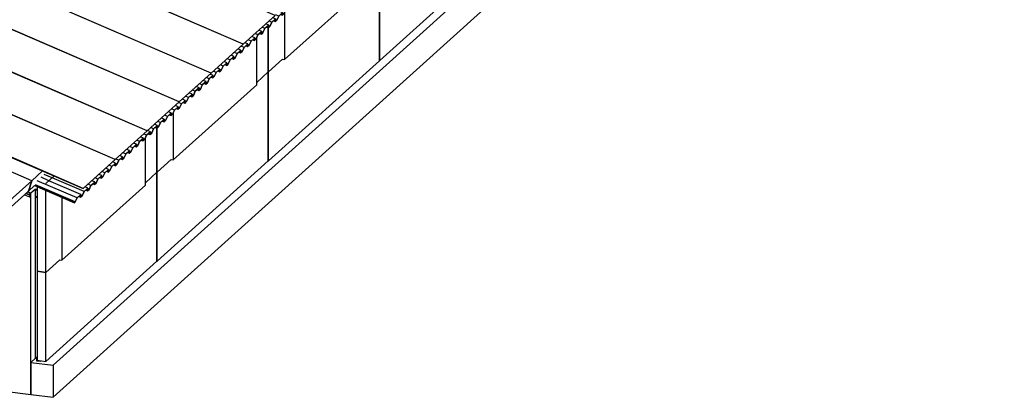
# Model space of a CAD drawing. Units: inches. Extents: x -41588 to 57425, y -66843 to -743.
# Drawn here: x 32334 to 40661, y -46128 to -42933 of the extents above; entities that cross this region are included whole.
import ezdxf

# ---------------------------------------------------------------- set-up
doc = ezdxf.new("R2010")
doc.units = ezdxf.units.IN
doc.header["$LTSCALE"] = 0.35
doc.header["$MEASUREMENT"] = 0
doc.layers.add('3_Эл-ты', color=7, linetype='Continuous')

# ---------------------------------------------------------------- blocks, each defined once
blk = doc.blocks.new('BL1412970270_12264')
at = {"layer": '3_Эл-ты', "color": 4, "linetype": 'Continuous'}
for p, q in [((196.15, 2386.42), (197.52, 2385.83)), ((196.52, 2386.75), (197.44, 2386.35)), ((196.6, 2386.82), (197.47, 2386.45)), ((197.85, 2386.78), (196.97, 2387.16))]:
    blk.add_line(p, q, dxfattribs=at)
blk.add_lwpolyline([(197.85, 2386.78), (197.47, 2386.45), (197.44, 2386.35), (197.78, 2386.66), (197.52, 2385.83), (197.56, 2385.86), (197.85, 2386.78)], dxfattribs=at)
blk = doc.blocks.new('BL1412970270_12265')
at = {"layer": '3_Эл-ты', "color": 4, "linetype": 'Continuous'}
for p, q in [((199.51, 2387.78), (199.13, 2387.83)), ((199.13, 2387.77), (199.51, 2387.72)), ((199.51, 2385.84), (199.13, 2385.88)), ((199.13, 2385.82), (199.51, 2385.78))]:
    blk.add_line(p, q, dxfattribs=at)
blk = doc.blocks.new('BL1412970270_12266')
at = {"layer": '3_Эл-ты', "color": 4, "linetype": 'Continuous'}
for p, q in [((199.51, 2343.03), (199.41, 2342.94)), ((199.51, 2342.97), (199.47, 2342.94)), ((199.56, 2342.07), (199.47, 2341.99)), ((200.41, 2341.82), (200.55, 2341.95)), ((200.49, 2341.95), (200.41, 2341.88))]:
    blk.add_line(p, q, dxfattribs=at)
blk.add_lwpolyline([(199.41, 2341.94), (200.41, 2341.82), (200.41, 2341.88), (199.47, 2341.99), (199.47, 2342.94), (199.41, 2342.94), (199.41, 2341.94)], dxfattribs=at)
blk = doc.blocks.new('BL1412970270_12267')
at = {"layer": '3_Эл-ты', "color": 4, "linetype": 'Continuous'}
for p, q in [((199.07, 2385.77), (199.51, 2385.72)), ((199.51, 2385.75), (199.1, 2385.8)), ((199.07, 2342.66), (199.41, 2342.61))]:
    blk.add_line(p, q, dxfattribs=at)
blk = doc.blocks.new('BL1412970270_12280')
at = {"layer": '3_Эл-ты', "color": 4, "linetype": 'Continuous'}
for points in [[(197.88, 2332.91), (197.88, 2386.79), (196.99, 2387.18)], [(199.07, 2342.6), (199.07, 2387.87), (197.88, 2386.79)], [(183.36, 2374.89), (183.71, 2374.34), (184.4, 2373.07), (185.02, 2371.77), (185.54, 2370.44), (191.56, 2333.71), (197.88, 2332.91)]]:
    blk.add_lwpolyline(points, dxfattribs=at)
blk = doc.blocks.new('BL1412970270_12287')
at = {"layer": '3_Эл-ты', "color": 4, "linetype": 'Continuous'}
for p, q in [((197.88, 2341.52), (197.88, 2332.91)), ((197.88, 2332.91), (203.86, 2332.16))]:
    blk.add_line(p, q, dxfattribs=at)
for points in [[(199.13, 2342.65), (197.88, 2341.52), (203.86, 2340.77), (638.86, 2732.97)], [(203.86, 2340.77), (203.86, 2332.16), (638.86, 2724.35), (638.86, 2732.97), (635.9, 2733.34)]]:
    blk.add_lwpolyline(points, dxfattribs=at)
blk = doc.blocks.new('BL1412970270_12310')
at = {"layer": '3_Эл-ты', "color": 4, "linetype": 'Continuous'}
for p, q in [((202.69, 2390.17), (200.6, 2391.08)), ((203.55, 2390.95), (201.45, 2391.85)), ((212.09, 2387.25), (203.56, 2390.94)), ((215.82, 2390.61), (215.06, 2390.94)), ((216.82, 2391.52), (216.07, 2391.85)), ((216.28, 2391.02), (216.76, 2390.81)), ((216.97, 2391.01), (216.79, 2391.09)), ((198.87, 2388.88), (209.51, 2384.28)), ((198.88, 2388.89), (209.52, 2384.29)), ((209.72, 2384.48), (199.08, 2389.07)), ((210.23, 2385.57), (199.59, 2390.17)), ((211.23, 2386.48), (202.7, 2390.17)), ((213.1, 2388.16), (212.34, 2388.49)), ((213.95, 2388.93), (213.2, 2389.26)), ((214.96, 2389.84), (214.2, 2390.17)), ((214.42, 2389.34), (214.9, 2389.13)), ((214.94, 2389.67), (214.94, 2389.67)), ((215.31, 2389.51), (214.95, 2389.67)), ((210.69, 2385.98), (211.17, 2385.77)), ((211.21, 2386.31), (211.21, 2386.31)), ((211.58, 2386.16), (211.22, 2386.31)), ((212.55, 2387.66), (213.03, 2387.45)), ((213.44, 2387.83), (213.08, 2387.99)), ((213.08, 2387.99), (213.08, 2387.99))]:
    blk.add_line(p, q, dxfattribs=at)
blk.add_lwpolyline([(209.52, 2384.29), (209.51, 2384.28), (209.72, 2384.46), (210.23, 2385.56), (211.22, 2386.46), (211.17, 2385.77), (211.58, 2386.14), (212.09, 2387.24), (213.09, 2388.14), (213.03, 2387.45), (213.44, 2387.82), (213.95, 2388.92), (214.95, 2389.82), (214.9, 2389.13), (215.31, 2389.5), (215.81, 2390.6), (216.81, 2391.5), (216.76, 2390.81), (216.96, 2391), (216.97, 2391.01), (216.77, 2390.83), (216.82, 2391.52), (215.82, 2390.61), (215.31, 2389.51), (214.9, 2389.15), (214.96, 2389.84), (213.95, 2388.93), (213.44, 2387.83), (213.04, 2387.47), (213.1, 2388.16), (212.09, 2387.25), (211.58, 2386.16), (211.18, 2385.79), (211.23, 2386.48), (210.23, 2385.57), (209.72, 2384.48), (209.52, 2384.29)], dxfattribs=at)
blk = doc.blocks.new('BL1412970270_12311')
at = {"layer": '3_Эл-ты', "color": 4, "linetype": 'Continuous'}
for p, q in [((222.41, 2396.56), (221.65, 2396.89)), ((222.56, 2396.05), (222.38, 2396.13)), ((218.68, 2393.2), (217.93, 2393.53)), ((219.54, 2393.97), (218.79, 2394.3)), ((220.55, 2394.88), (219.79, 2395.21)), ((220, 2394.38), (220.48, 2394.17)), ((220.89, 2394.55), (220.53, 2394.71)), ((220.53, 2394.71), (220.53, 2394.71)), ((221.4, 2395.65), (220.65, 2395.98)), ((221.87, 2396.06), (222.35, 2395.85)), ((215.82, 2390.61), (215.06, 2390.94)), ((216.82, 2391.52), (216.07, 2391.85)), ((216.28, 2391.02), (216.76, 2390.81)), ((217.17, 2391.19), (216.81, 2391.35)), ((217.68, 2392.29), (216.92, 2392.62)), ((218.14, 2392.7), (218.62, 2392.49)), ((218.66, 2393.03), (218.66, 2393.03)), ((219.03, 2392.87), (218.67, 2393.03)), ((214.92, 2389.41), (215.11, 2389.33)), ((214.94, 2389.67), (214.94, 2389.67)), ((215.31, 2389.51), (214.95, 2389.67))]:
    blk.add_line(p, q, dxfattribs=at)
blk.add_lwpolyline([(215.11, 2389.33), (215.1, 2389.32), (215.31, 2389.5), (215.81, 2390.6), (216.81, 2391.5), (216.76, 2390.81), (217.17, 2391.18), (217.68, 2392.28), (218.68, 2393.18), (218.62, 2392.49), (219.03, 2392.86), (219.54, 2393.96), (220.54, 2394.86), (220.48, 2394.17), (220.89, 2394.54), (221.4, 2395.64), (222.4, 2396.54), (222.35, 2395.85), (222.55, 2396.03), (222.56, 2396.05), (222.36, 2395.87), (222.41, 2396.56), (221.4, 2395.65), (220.9, 2394.55), (220.49, 2394.19), (220.55, 2394.88), (219.54, 2393.97), (219.03, 2392.87), (218.63, 2392.51), (218.68, 2393.2), (217.68, 2392.29), (217.17, 2391.19), (216.77, 2390.83), (216.82, 2391.52), (215.82, 2390.61), (215.31, 2389.51), (215.11, 2389.33)], dxfattribs=at)
blk = doc.blocks.new('BL1412970270_12312')
at = {"layer": '3_Эл-ты', "color": 4, "linetype": 'Continuous'}
for p, q in [((228, 2401.6), (227.24, 2401.92)), ((225.13, 2399.01), (224.37, 2399.34)), ((226.14, 2399.92), (225.38, 2400.24)), ((225.59, 2399.42), (226.07, 2399.21)), ((226.48, 2399.59), (226.12, 2399.75)), ((226.12, 2399.75), (226.12, 2399.75)), ((226.99, 2400.69), (226.24, 2401.02)), ((227.46, 2401.1), (227.94, 2400.89)), ((228.14, 2401.09), (227.96, 2401.17)), ((222.41, 2396.56), (221.65, 2396.89)), ((222.76, 2396.23), (222.4, 2396.39)), ((223.27, 2397.33), (222.51, 2397.66)), ((224.27, 2398.24), (223.52, 2398.56)), ((223.73, 2397.74), (224.21, 2397.53)), ((224.25, 2398.07), (224.25, 2398.07)), ((224.62, 2397.91), (224.26, 2398.07)), ((220.51, 2394.45), (220.69, 2394.37)), ((220.89, 2394.55), (220.53, 2394.71)), ((220.53, 2394.71), (220.53, 2394.71)), ((221.4, 2395.65), (220.65, 2395.98)), ((221.87, 2396.06), (222.35, 2395.85))]:
    blk.add_line(p, q, dxfattribs=at)
blk.add_lwpolyline([(220.69, 2394.37), (220.69, 2394.36), (220.89, 2394.54), (221.4, 2395.64), (222.4, 2396.54), (222.35, 2395.85), (222.76, 2396.22), (223.27, 2397.32), (224.26, 2398.22), (224.21, 2397.53), (224.62, 2397.9), (225.13, 2399), (226.13, 2399.9), (226.07, 2399.21), (226.48, 2399.58), (226.99, 2400.68), (227.99, 2401.58), (227.94, 2400.89), (228.14, 2401.07), (228.15, 2401.09), (227.94, 2400.91), (228, 2401.6), (226.99, 2400.69), (226.48, 2399.59), (226.08, 2399.23), (226.14, 2399.92), (225.13, 2399.01), (224.62, 2397.91), (224.22, 2397.55), (224.27, 2398.24), (223.27, 2397.33), (222.76, 2396.23), (222.36, 2395.87), (222.41, 2396.56), (221.4, 2395.65), (220.9, 2394.55), (220.69, 2394.37)], dxfattribs=at)
blk = doc.blocks.new('BL1412970270_12313')
at = {"layer": '3_Эл-ты', "color": 4, "linetype": 'Continuous'}
for p, q in [((233.59, 2406.64), (232.83, 2406.96)), ((230.72, 2404.05), (229.96, 2404.38)), ((231.72, 2404.96), (230.97, 2405.28)), ((231.18, 2404.46), (231.66, 2404.25)), ((231.7, 2404.79), (231.7, 2404.79)), ((232.07, 2404.63), (231.71, 2404.79)), ((232.58, 2405.73), (231.83, 2406.06)), ((233.04, 2406.13), (233.52, 2405.93)), ((233.73, 2406.13), (233.55, 2406.21)), ((228, 2401.6), (227.24, 2401.92)), ((228.35, 2401.27), (227.99, 2401.43)), ((228.86, 2402.37), (228.1, 2402.7)), ((229.86, 2403.28), (229.11, 2403.6)), ((229.32, 2402.78), (229.8, 2402.57)), ((229.84, 2403.11), (229.84, 2403.11)), ((230.21, 2402.95), (229.85, 2403.11)), ((226.1, 2399.49), (226.28, 2399.41)), ((226.48, 2399.59), (226.12, 2399.75)), ((226.12, 2399.75), (226.12, 2399.75)), ((226.99, 2400.69), (226.24, 2401.02)), ((227.46, 2401.1), (227.94, 2400.89))]:
    blk.add_line(p, q, dxfattribs=at)
blk.add_lwpolyline([(226.28, 2399.41), (226.28, 2399.39), (226.48, 2399.58), (226.99, 2400.68), (227.99, 2401.58), (227.94, 2400.89), (228.35, 2401.26), (228.85, 2402.36), (229.85, 2403.26), (229.8, 2402.57), (230.21, 2402.94), (230.72, 2404.04), (231.72, 2404.94), (231.66, 2404.25), (232.07, 2404.62), (232.58, 2405.72), (233.58, 2406.62), (233.52, 2405.93), (233.73, 2406.11), (233.73, 2406.13), (233.53, 2405.95), (233.59, 2406.64), (232.58, 2405.73), (232.07, 2404.63), (231.67, 2404.27), (231.72, 2404.96), (230.72, 2404.05), (230.21, 2402.95), (229.81, 2402.59), (229.86, 2403.28), (228.86, 2402.37), (228.35, 2401.27), (227.94, 2400.91), (228, 2401.6), (226.99, 2400.69), (226.48, 2399.59), (226.28, 2399.41)], dxfattribs=at)
blk = doc.blocks.new('BL1412970270_12314')
at = {"layer": '3_Эл-ты', "color": 4, "linetype": 'Continuous'}
for p, q in [((239.18, 2411.67), (238.42, 2412)), ((236.31, 2409.09), (235.55, 2409.41)), ((237.31, 2409.99), (236.56, 2410.32)), ((236.77, 2409.49), (237.25, 2409.29)), ((237.29, 2409.83), (237.29, 2409.83)), ((237.66, 2409.67), (237.3, 2409.82)), ((238.17, 2410.77), (237.41, 2411.09)), ((238.63, 2411.17), (239.11, 2410.97)), ((239.32, 2411.17), (239.14, 2411.24)), ((233.59, 2406.64), (232.83, 2406.96)), ((234.44, 2407.41), (233.69, 2407.73)), ((235.45, 2408.32), (234.69, 2408.64)), ((234.91, 2407.81), (235.39, 2407.61)), ((235.43, 2408.15), (235.43, 2408.15)), ((235.8, 2407.99), (235.44, 2408.15)), ((231.69, 2404.53), (231.87, 2404.45)), ((231.7, 2404.79), (231.7, 2404.79)), ((232.07, 2404.63), (231.71, 2404.79)), ((232.58, 2405.73), (231.83, 2406.06)), ((233.04, 2406.13), (233.52, 2405.93)), ((233.93, 2406.31), (233.57, 2406.47))]:
    blk.add_line(p, q, dxfattribs=at)
blk.add_lwpolyline([(231.87, 2404.45), (231.87, 2404.43), (232.07, 2404.62), (232.58, 2405.72), (233.58, 2406.62), (233.52, 2405.93), (233.93, 2406.3), (234.44, 2407.4), (235.44, 2408.3), (235.39, 2407.61), (235.8, 2407.98), (236.31, 2409.07), (237.3, 2409.98), (237.25, 2409.29), (237.66, 2409.66), (238.17, 2410.75), (239.17, 2411.65), (239.11, 2410.97), (239.32, 2411.15), (239.32, 2411.17), (239.12, 2410.99), (239.18, 2411.67), (238.17, 2410.77), (237.66, 2409.67), (237.26, 2409.31), (237.31, 2409.99), (236.31, 2409.09), (235.8, 2407.99), (235.4, 2407.63), (235.45, 2408.32), (234.44, 2407.41), (233.93, 2406.31), (233.53, 2405.95), (233.59, 2406.64), (232.58, 2405.73), (232.07, 2404.63), (231.87, 2404.45)], dxfattribs=at)
blk = doc.blocks.new('BL1412970270_12315')
at = {"layer": '3_Эл-ты', "color": 4, "linetype": 'Continuous'}
for p, q in [((242.9, 2415.03), (242.15, 2415.36)), ((242.88, 2414.87), (242.88, 2414.87)), ((243.25, 2414.71), (242.89, 2414.86)), ((243.76, 2415.81), (243, 2416.13)), ((244.76, 2416.71), (244.01, 2417.04)), ((244.22, 2416.21), (244.7, 2416)), ((244.91, 2416.21), (244.73, 2416.28)), ((239.18, 2411.67), (238.42, 2412)), ((240.03, 2412.45), (239.28, 2412.77)), ((241.04, 2413.35), (240.28, 2413.68)), ((240.49, 2412.85), (240.98, 2412.65)), ((241.02, 2413.19), (241.02, 2413.19)), ((241.39, 2413.03), (241.03, 2413.18)), ((241.89, 2414.13), (241.14, 2414.45)), ((242.36, 2414.53), (242.84, 2414.32)), ((237.28, 2409.57), (237.46, 2409.49)), ((237.29, 2409.83), (237.29, 2409.83)), ((237.66, 2409.67), (237.3, 2409.82)), ((238.17, 2410.77), (237.41, 2411.09)), ((238.63, 2411.17), (239.11, 2410.97)), ((239.52, 2411.35), (239.16, 2411.5))]:
    blk.add_line(p, q, dxfattribs=at)
blk.add_lwpolyline([(237.46, 2409.49), (237.45, 2409.47), (237.66, 2409.66), (238.17, 2410.75), (239.17, 2411.65), (239.11, 2410.97), (239.52, 2411.34), (240.03, 2412.43), (241.03, 2413.33), (240.98, 2412.65), (241.38, 2413.01), (241.89, 2414.11), (242.89, 2415.01), (242.84, 2414.32), (243.25, 2414.69), (243.76, 2415.79), (244.75, 2416.69), (244.7, 2416), (244.91, 2416.19), (244.91, 2416.21), (244.71, 2416.02), (244.76, 2416.71), (243.76, 2415.81), (243.25, 2414.71), (242.85, 2414.34), (242.9, 2415.03), (241.89, 2414.13), (241.39, 2413.03), (240.98, 2412.66), (241.04, 2413.35), (240.03, 2412.45), (239.52, 2411.35), (239.12, 2410.99), (239.18, 2411.67), (238.17, 2410.77), (237.66, 2409.67), (237.46, 2409.49)], dxfattribs=at)
blk = doc.blocks.new('BL1412970270_12316')
at = {"layer": '3_Эл-ты', "color": 4, "linetype": 'Continuous'}
for p, q in [((248.49, 2420.07), (247.73, 2420.4)), ((248.47, 2419.9), (248.47, 2419.9)), ((248.84, 2419.75), (248.48, 2419.9)), ((249.35, 2420.84), (248.59, 2421.17)), ((250.35, 2421.75), (249.6, 2422.08)), ((249.81, 2421.25), (250.29, 2421.04)), ((250.5, 2421.24), (250.32, 2421.32)), ((245.62, 2417.49), (244.86, 2417.81)), ((246.63, 2418.39), (245.87, 2418.72)), ((246.08, 2417.89), (246.56, 2417.68)), ((246.61, 2418.23), (246.61, 2418.23)), ((246.97, 2418.07), (246.61, 2418.22)), ((247.48, 2419.16), (246.73, 2419.49)), ((247.95, 2419.57), (248.43, 2419.36)), ((242.87, 2414.6), (243.05, 2414.53)), ((242.88, 2414.87), (242.88, 2414.87)), ((243.25, 2414.71), (242.89, 2414.86)), ((243.76, 2415.81), (243, 2416.13)), ((244.76, 2416.71), (244.01, 2417.04)), ((244.22, 2416.21), (244.7, 2416)), ((245.11, 2416.39), (244.75, 2416.54))]:
    blk.add_line(p, q, dxfattribs=at)
blk.add_lwpolyline([(243.05, 2414.53), (243.04, 2414.51), (243.25, 2414.69), (243.76, 2415.79), (244.75, 2416.69), (244.7, 2416), (245.11, 2416.37), (245.62, 2417.47), (246.62, 2418.37), (246.56, 2417.68), (246.97, 2418.05), (247.48, 2419.15), (248.48, 2420.05), (248.43, 2419.36), (248.84, 2419.73), (249.34, 2420.83), (250.34, 2421.73), (250.29, 2421.04), (250.49, 2421.23), (250.5, 2421.24), (250.3, 2421.06), (250.35, 2421.75), (249.35, 2420.84), (248.84, 2419.75), (248.43, 2419.38), (248.49, 2420.07), (247.48, 2419.16), (246.97, 2418.07), (246.57, 2417.7), (246.63, 2418.39), (245.62, 2417.49), (245.11, 2416.39), (244.71, 2416.02), (244.76, 2416.71), (243.76, 2415.81), (243.25, 2414.71), (243.05, 2414.53)], dxfattribs=at)
blk = doc.blocks.new('BL1412970270_12317')
at = {"layer": '3_Эл-ты', "color": 4, "linetype": 'Continuous'}
for p, q in [((254.08, 2425.11), (253.32, 2425.44)), ((254.93, 2425.88), (254.18, 2426.21)), ((255.94, 2426.79), (255.18, 2427.12)), ((255.4, 2426.29), (255.88, 2426.08)), ((256.09, 2426.28), (255.91, 2426.36)), ((251.21, 2422.52), (250.45, 2422.85)), ((252.21, 2423.43), (251.46, 2423.76)), ((251.67, 2422.93), (252.15, 2422.72)), ((252.19, 2423.26), (252.19, 2423.26)), ((252.56, 2423.1), (252.2, 2423.26)), ((253.07, 2424.2), (252.32, 2424.53)), ((253.53, 2424.61), (254.01, 2424.4)), ((254.43, 2424.78), (254.06, 2424.94)), ((254.06, 2424.94), (254.06, 2424.94)), ((248.47, 2419.9), (248.47, 2419.9)), ((248.84, 2419.75), (248.48, 2419.9)), ((249.35, 2420.84), (248.59, 2421.17)), ((250.35, 2421.75), (249.6, 2422.08)), ((249.81, 2421.25), (250.29, 2421.04)), ((250.7, 2421.43), (250.34, 2421.58)), ((248.46, 2419.64), (248.64, 2419.56))]:
    blk.add_line(p, q, dxfattribs=at)
blk.add_lwpolyline([(248.64, 2419.56), (248.63, 2419.55), (248.84, 2419.73), (249.34, 2420.83), (250.34, 2421.73), (250.29, 2421.04), (250.7, 2421.41), (251.21, 2422.51), (252.21, 2423.41), (252.15, 2422.72), (252.56, 2423.09), (253.07, 2424.19), (254.07, 2425.09), (254.01, 2424.4), (254.42, 2424.77), (254.93, 2425.87), (255.93, 2426.77), (255.88, 2426.08), (256.08, 2426.27), (256.09, 2426.28), (255.89, 2426.1), (255.94, 2426.79), (254.93, 2425.88), (254.43, 2424.78), (254.02, 2424.42), (254.08, 2425.11), (253.07, 2424.2), (252.56, 2423.1), (252.16, 2422.74), (252.21, 2423.43), (251.21, 2422.52), (250.7, 2421.43), (250.3, 2421.06), (250.35, 2421.75), (249.35, 2420.84), (248.84, 2419.75), (248.64, 2419.56)], dxfattribs=at)
blk = doc.blocks.new('BL1412970270_12318')
at = {"layer": '3_Эл-ты', "color": 4, "linetype": 'Continuous'}
for p, q in [((259.67, 2430.15), (258.91, 2430.48)), ((260.52, 2430.92), (259.77, 2431.25)), ((261.53, 2431.83), (260.77, 2432.16)), ((260.99, 2431.33), (261.47, 2431.12)), ((261.68, 2431.32), (261.5, 2431.4)), ((256.8, 2427.56), (256.04, 2427.89)), ((257.8, 2428.47), (257.05, 2428.8)), ((257.26, 2427.97), (257.74, 2427.76)), ((257.78, 2428.3), (257.78, 2428.3)), ((258.15, 2428.14), (257.79, 2428.3)), ((258.66, 2429.24), (257.9, 2429.57)), ((259.12, 2429.65), (259.6, 2429.44)), ((260.01, 2429.82), (259.65, 2429.98)), ((259.65, 2429.98), (259.65, 2429.98)), ((254.93, 2425.88), (254.18, 2426.21)), ((255.94, 2426.79), (255.18, 2427.12)), ((255.4, 2426.29), (255.88, 2426.08)), ((256.29, 2426.46), (255.93, 2426.62)), ((254.04, 2424.68), (254.22, 2424.6)), ((254.43, 2424.78), (254.06, 2424.94)), ((254.06, 2424.94), (254.06, 2424.94))]:
    blk.add_line(p, q, dxfattribs=at)
blk.add_lwpolyline([(254.22, 2424.6), (254.22, 2424.59), (254.42, 2424.77), (254.93, 2425.87), (255.93, 2426.77), (255.88, 2426.08), (256.29, 2426.45), (256.8, 2427.55), (257.79, 2428.45), (257.74, 2427.76), (258.15, 2428.13), (258.66, 2429.23), (259.66, 2430.13), (259.6, 2429.44), (260.01, 2429.81), (260.52, 2430.91), (261.52, 2431.81), (261.47, 2431.12), (261.67, 2431.3), (261.68, 2431.32), (261.47, 2431.14), (261.53, 2431.83), (260.52, 2430.92), (260.01, 2429.82), (259.61, 2429.46), (259.67, 2430.15), (258.66, 2429.24), (258.15, 2428.14), (257.75, 2427.78), (257.8, 2428.47), (256.8, 2427.56), (256.29, 2426.46), (255.89, 2426.1), (255.94, 2426.79), (254.93, 2425.88), (254.43, 2424.78), (254.22, 2424.6)], dxfattribs=at)
blk = doc.blocks.new('BL1412970270_12319')
at = {"layer": '3_Эл-ты', "color": 4, "linetype": 'Continuous'}
for p, q in [((266.11, 2435.96), (265.36, 2436.29)), ((267.12, 2436.87), (266.36, 2437.19)), ((266.57, 2436.37), (267.05, 2436.16)), ((267.26, 2436.36), (267.08, 2436.44)), ((263.39, 2433.51), (262.64, 2433.83)), ((263.37, 2433.34), (263.37, 2433.34)), ((263.74, 2433.18), (263.38, 2433.34)), ((264.25, 2434.28), (263.49, 2434.61)), ((265.25, 2435.19), (264.5, 2435.51)), ((264.71, 2434.69), (265.19, 2434.48)), ((265.23, 2435.02), (265.23, 2435.02)), ((265.6, 2434.86), (265.24, 2435.02)), ((260.52, 2430.92), (259.77, 2431.25)), ((261.53, 2431.83), (260.77, 2432.16)), ((260.99, 2431.33), (261.47, 2431.12)), ((261.88, 2431.5), (261.52, 2431.66)), ((262.39, 2432.6), (261.63, 2432.93)), ((262.85, 2433.01), (263.33, 2432.8)), ((259.63, 2429.72), (259.81, 2429.64)), ((260.01, 2429.82), (259.65, 2429.98)), ((259.65, 2429.98), (259.65, 2429.98))]:
    blk.add_line(p, q, dxfattribs=at)
blk.add_lwpolyline([(259.81, 2429.64), (259.81, 2429.62), (260.01, 2429.81), (260.52, 2430.91), (261.52, 2431.81), (261.47, 2431.12), (261.88, 2431.49), (262.38, 2432.59), (263.38, 2433.49), (263.33, 2432.8), (263.74, 2433.17), (264.25, 2434.27), (265.25, 2435.17), (265.19, 2434.48), (265.6, 2434.85), (266.11, 2435.95), (267.11, 2436.85), (267.05, 2436.16), (267.26, 2436.34), (267.26, 2436.36), (267.06, 2436.18), (267.12, 2436.87), (266.11, 2435.96), (265.6, 2434.86), (265.2, 2434.5), (265.25, 2435.19), (264.25, 2434.28), (263.74, 2433.18), (263.34, 2432.82), (263.39, 2433.51), (262.39, 2432.6), (261.88, 2431.5), (261.47, 2431.14), (261.53, 2431.83), (260.52, 2430.92), (260.01, 2429.82), (259.81, 2429.64)], dxfattribs=at)
blk = doc.blocks.new('BL1412970270_12385')
at = {"layer": '3_Эл-ты', "color": 4, "linetype": 'Continuous'}
for p, q in [((231.63, 2392.42), (231.63, 2404.26)), ((228.54, 2389.63), (231.63, 2392.42)), ((201.9, 2389.45), (201.89, 2389.45)), ((201.9, 2365.61), (205.59, 2368.94))]:
    blk.add_line(p, q, dxfattribs=at)
for points in [[(201.9, 2389.45), (201.9, 2389.45), (204.11, 2391.45)], [(199.51, 2388.6), (199.51, 2365.91), (201.9, 2365.61), (201.9, 2387.57)]]:
    blk.add_lwpolyline(points, dxfattribs=at)
blk = doc.blocks.new('BL1412970270_12386')
at = {"layer": '3_Эл-ты', "color": 4, "linetype": 'Continuous'}
for p, q in [((228.54, 2389.63), (231.63, 2392.42)), ((231.63, 2368.58), (231.63, 2392.42)), ((201.9, 2341.78), (231.63, 2368.58))]:
    blk.add_line(p, q, dxfattribs=at)
blk.add_lwpolyline([(201.9, 2365.61), (199.51, 2365.91), (199.51, 2342.08), (201.9, 2341.78), (201.9, 2365.61), (205.59, 2368.94)], dxfattribs=at)
blk = doc.blocks.new('BL1412970270_12387')
at = {"layer": '3_Эл-ты', "color": 4, "linetype": 'Continuous'}
for p, q in [((261.43, 2419.29), (261.43, 2431.13)), ((258.34, 2416.5), (261.43, 2419.29)), ((231.7, 2392.49), (235.39, 2395.81))]:
    blk.add_line(p, q, dxfattribs=at)
blk.add_lwpolyline([(231.63, 2392.49), (231.7, 2392.49), (231.7, 2404.29)], dxfattribs=at)
blk = doc.blocks.new('BL1412970270_12388')
at = {"layer": '3_Эл-ты', "color": 4, "linetype": 'Continuous'}
for p, q in [((258.34, 2416.5), (261.43, 2419.29)), ((261.43, 2395.45), (261.43, 2419.29)), ((231.7, 2368.65), (261.43, 2395.45)), ((231.7, 2392.49), (231.63, 2392.49))]:
    blk.add_line(p, q, dxfattribs=at)
blk.add_lwpolyline([(231.63, 2368.66), (231.7, 2368.65), (231.7, 2392.49), (235.39, 2395.81)], dxfattribs=at)
blk = doc.blocks.new('BL1412970270_12389')
at = {"layer": '3_Эл-ты', "color": 4, "linetype": 'Continuous'}
for p, q in [((291.24, 2446.16), (291.24, 2458.01)), ((288.15, 2443.38), (291.24, 2446.16)), ((261.51, 2419.36), (265.2, 2422.68))]:
    blk.add_line(p, q, dxfattribs=at)
blk.add_lwpolyline([(261.43, 2419.37), (261.51, 2419.36), (261.51, 2431.16)], dxfattribs=at)
blk = doc.blocks.new('BL1412970270_12390')
at = {"layer": '3_Эл-ты', "color": 4, "linetype": 'Continuous'}
for p, q in [((288.15, 2443.38), (291.24, 2446.16)), ((291.24, 2422.32), (291.24, 2446.16)), ((261.51, 2395.52), (291.24, 2422.32)), ((261.51, 2419.36), (261.43, 2419.37))]:
    blk.add_line(p, q, dxfattribs=at)
blk.add_lwpolyline([(261.43, 2395.53), (261.51, 2395.52), (261.51, 2419.36), (265.2, 2422.68)], dxfattribs=at)
blk = doc.blocks.new('BL1412970270_12392')
at = {"layer": '3_Эл-ты', "color": 4, "linetype": 'Continuous'}
for p, q in [((317.95, 2470.25), (321.04, 2473.03)), ((321.04, 2449.2), (321.04, 2473.03)), ((291.31, 2422.39), (321.04, 2449.2)), ((291.31, 2446.23), (291.24, 2446.24))]:
    blk.add_line(p, q, dxfattribs=at)
blk.add_lwpolyline([(291.24, 2422.4), (291.31, 2422.39), (291.31, 2446.23), (295, 2449.55)], dxfattribs=at)
blk = doc.blocks.new('BL1412970270_12472')
at = {"layer": '3_Эл-ты', "color": 4, "linetype": 'Continuous'}
for p, q in [((211.9, 2388.1), (-10.78, 2484.33)), ((168.04, 2407.03), (211.89, 2388.08))]:
    blk.add_line(p, q, dxfattribs=at)
for points in [[(220.47, 2395.82), (-2.21, 2492.06), (-10.78, 2484.33)], [(220.47, 2395.82), (211.9, 2388.1), (211.89, 2388.08), (220.46, 2395.81), (220.47, 2395.82)]]:
    blk.add_lwpolyline(points, dxfattribs=at)
blk = doc.blocks.new('BL1412970270_12473')
at = {"layer": '3_Эл-ты', "color": 4, "linetype": 'Continuous'}
blk.add_line((220.47, 2395.82), (-2.21, 2492.06), dxfattribs=at)
for points in [[(229.03, 2403.55), (6.36, 2499.78), (-2.21, 2492.06)], [(229.03, 2403.55), (220.47, 2395.82), (220.46, 2395.81), (229.03, 2403.54), (229.03, 2403.55)]]:
    blk.add_lwpolyline(points, dxfattribs=at)
blk = doc.blocks.new('BL1412970270_12474')
at = {"layer": '3_Эл-ты', "color": 4, "linetype": 'Continuous'}
blk.add_line((229.03, 2403.55), (6.36, 2499.78), dxfattribs=at)
for points in [[(237.6, 2411.28), (14.93, 2507.51), (6.36, 2499.78)], [(237.6, 2411.28), (229.03, 2403.55), (229.03, 2403.54), (237.6, 2411.26), (237.6, 2411.28)]]:
    blk.add_lwpolyline(points, dxfattribs=at)
blk = doc.blocks.new('BL1412970270_12475')
at = {"layer": '3_Эл-ты', "color": 4, "linetype": 'Continuous'}
blk.add_line((237.6, 2411.28), (14.93, 2507.51), dxfattribs=at)
for points in [[(246.17, 2419), (23.5, 2515.23), (14.93, 2507.51)], [(246.17, 2419), (237.6, 2411.28), (237.6, 2411.26), (246.17, 2418.99), (246.17, 2419)]]:
    blk.add_lwpolyline(points, dxfattribs=at)
blk = doc.blocks.new('BL1412970270_12476')
at = {"layer": '3_Эл-ты', "color": 4, "linetype": 'Continuous'}
blk.add_line((246.17, 2419), (23.5, 2515.23), dxfattribs=at)
for points in [[(254.74, 2426.73), (32.07, 2522.96), (23.5, 2515.23)], [(254.74, 2426.73), (246.17, 2419), (246.17, 2418.99), (254.74, 2426.71), (254.74, 2426.73)]]:
    blk.add_lwpolyline(points, dxfattribs=at)
blk = doc.blocks.new('BL1412970270_12477')
at = {"layer": '3_Эл-ты', "color": 4, "linetype": 'Continuous'}
blk.add_line((254.74, 2426.73), (32.07, 2522.96), dxfattribs=at)
for points in [[(263.31, 2434.45), (40.64, 2530.69), (32.07, 2522.96)], [(263.31, 2434.45), (254.74, 2426.73), (254.74, 2426.71), (263.31, 2434.44), (263.31, 2434.45)]]:
    blk.add_lwpolyline(points, dxfattribs=at)
blk = doc.blocks.new('BL1412970270_12522')
at = {"layer": '3_Эл-ты', "color": 4, "linetype": 'Continuous'}
for p, q in [((198.11, 2390.16), (165.13, 2404.41)), ((190.66, 2383.44), (157.68, 2397.69))]:
    blk.add_line(p, q, dxfattribs=at)
blk.add_lwpolyline([(198.11, 2390.16), (190.66, 2383.44), (189.78, 2380.68), (197.24, 2387.4), (198.11, 2390.16)], dxfattribs=at)
blk = doc.blocks.new('BL1412970270_12523')
at = {"layer": '3_Эл-ты', "color": 4, "linetype": 'Continuous'}
blk.add_line((198.11, 2390.16), (165.13, 2404.41), dxfattribs=at)
blk.add_lwpolyline([(201.01, 2392.78), (198.11, 2390.16), (197.24, 2387.4), (198.87, 2388.88)], dxfattribs=at)
blk = doc.blocks.new('BL1412970270_12612')
at = {"layer": '3_Эл-ты', "color": 4, "linetype": 'Continuous'}
blk.add_line((205.59, 2368.94), (206.19, 2368.86), dxfattribs=at)
blk.add_lwpolyline([(206.19, 2385.72), (206.19, 2368.86), (228.54, 2389.02), (228.54, 2401.68)], dxfattribs=at)
blk = doc.blocks.new('BL1412970270_12613')
at = {"layer": '3_Эл-ты', "color": 4, "linetype": 'Continuous'}
blk.add_line((235.39, 2395.81), (235.99, 2395.74), dxfattribs=at)
blk.add_lwpolyline([(235.99, 2408.4), (235.99, 2395.74), (258.34, 2415.89), (258.34, 2428.55)], dxfattribs=at)
blk = doc.blocks.new('BL1412970270_12614')
at = {"layer": '3_Эл-ты', "color": 4, "linetype": 'Continuous'}
blk.add_line((265.2, 2422.68), (265.8, 2422.61), dxfattribs=at)
blk.add_lwpolyline([(265.8, 2435.27), (265.8, 2422.61), (288.15, 2442.76), (288.15, 2455.42)], dxfattribs=at)

msp = doc.modelspace()

# ---------------------------------------------------------------- block references
at = {"layer": '3_Эл-ты', "xscale": 31.59, "yscale": 31.59, "zscale": 31.59}
for name in ['BL1412970270_12287', 'BL1412970270_12477', 'BL1412970270_12476', 'BL1412970270_12475', 'BL1412970270_12474', 'BL1412970270_12473', 'BL1412970270_12472', 'BL1412970270_12392', 'BL1412970270_12389', 'BL1412970270_12614', 'BL1412970270_12390', 'BL1412970270_12319', 'BL1412970270_12387', 'BL1412970270_12318', 'BL1412970270_12613', 'BL1412970270_12317', 'BL1412970270_12316', 'BL1412970270_12388', 'BL1412970270_12315', 'BL1412970270_12314', 'BL1412970270_12313', 'BL1412970270_12522', 'BL1412970270_12523', 'BL1412970270_12385', 'BL1412970270_12612', 'BL1412970270_12312', 'BL1412970270_12311', 'BL1412970270_12310', 'BL1412970270_12386', 'BL1412970270_12280', 'BL1412970270_12265', 'BL1412970270_12264', 'BL1412970270_12267', 'BL1412970270_12266']:
    msp.add_blockref(name, (26177.5854, -119800.5014), dxfattribs=at)

doc.saveas('drawing.dxf')
